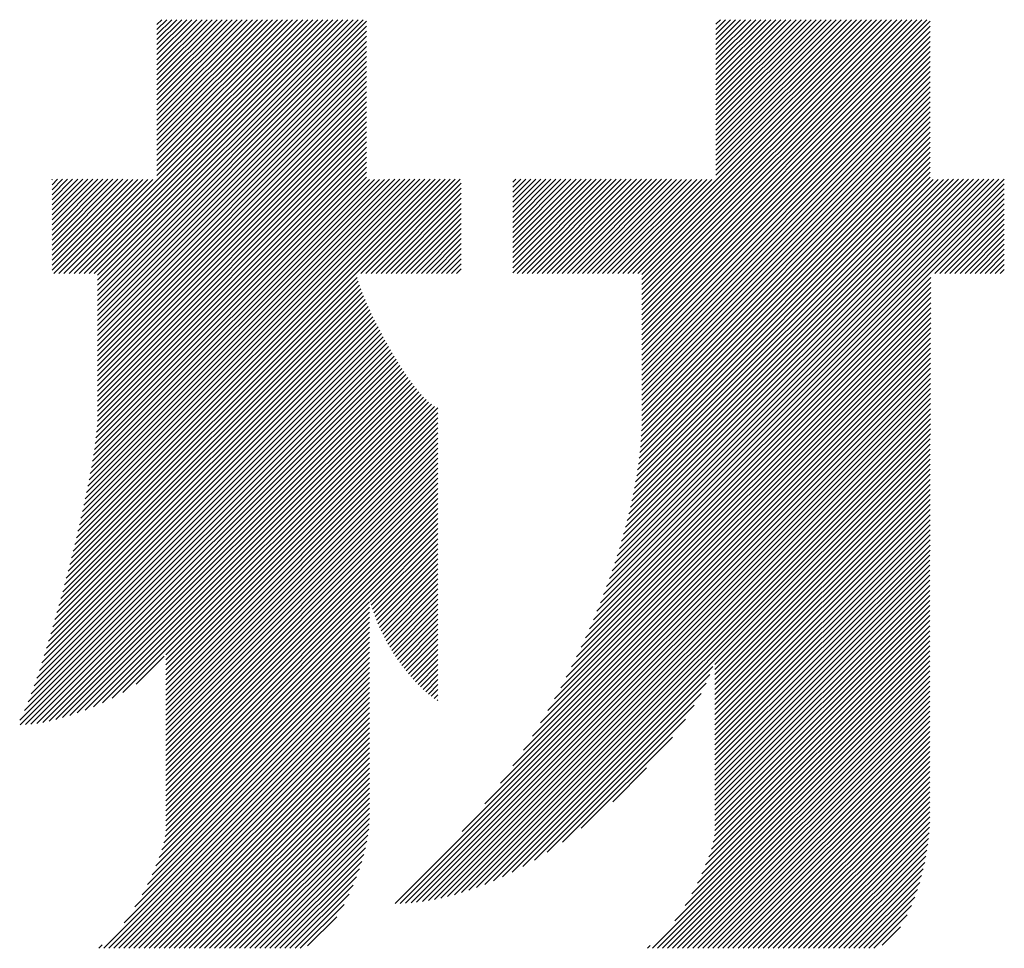
# Model space of a CAD drawing. Extents: x 501 to 2601, y 281 to 1761.
# Drawn here: x 2113 to 2135, y 391 to 411 of the extents above; entities that cross this region are included whole.
import ezdxf

# ---------------------------------------------------------------- set-up
doc = ezdxf.new("R2010")
doc.units = 0
doc.header["$MEASUREMENT"] = 0
doc.layers.add('_0-A_枠線', color=7, linetype='CONTINUOUS')

msp = doc.modelspace()

# ---------------------------------------------------------------- linework, layer by layer
at = {"layer": '_0-A_枠線', "color": 7, "linetype": 'Continuous'}
for p, q in [((2114.205, 405.889), (2119.776, 411.46)), ((2114.316, 405.889), (2119.886, 411.46)), ((2114.426, 405.889), (2119.997, 411.46)), ((2114.537, 405.889), (2120.107, 411.46)), ((2114.647, 405.889), (2120.218, 411.46)), ((2114.758, 405.889), (2120.328, 411.46)), ((2114.868, 405.889), (2120.439, 411.46)), ((2114.939, 405.628), (2120.77, 411.46)), ((2114.939, 405.739), (2120.66, 411.46)), ((2114.939, 405.849), (2120.549, 411.46)), ((2116.246, 408.04), (2119.665, 411.46)), ((2116.246, 408.151), (2119.555, 411.46)), ((2116.246, 408.261), (2119.445, 411.46)), ((2116.246, 408.372), (2119.334, 411.46)), ((2116.246, 408.482), (2119.224, 411.46)), ((2116.246, 408.593), (2119.113, 411.46)), ((2116.246, 408.703), (2119.003, 411.46)), ((2116.246, 408.814), (2118.892, 411.46)), ((2116.246, 408.924), (2118.782, 411.46)), ((2116.246, 409.035), (2118.671, 411.46)), ((2116.246, 409.145), (2118.561, 411.46)), ((2116.246, 409.256), (2118.45, 411.46)), ((2116.246, 409.366), (2118.34, 411.46)), ((2116.246, 409.477), (2118.229, 411.46)), ((2116.246, 409.587), (2118.119, 411.46)), ((2116.246, 409.697), (2118.008, 411.46)), ((2116.246, 409.808), (2117.898, 411.46)), ((2116.246, 409.918), (2117.787, 411.46)), ((2116.246, 410.029), (2117.677, 411.46)), ((2116.246, 410.139), (2117.566, 411.46)), ((2116.246, 410.25), (2117.456, 411.46)), ((2116.246, 410.36), (2117.345, 411.46)), ((2116.246, 410.471), (2117.235, 411.46)), ((2116.246, 410.581), (2117.124, 411.46)), ((2116.246, 410.692), (2117.014, 411.46)), ((2116.246, 410.802), (2116.903, 411.46)), ((2116.246, 410.913), (2116.793, 411.46)), ((2116.246, 411.023), (2116.682, 411.46)), ((2116.246, 411.134), (2116.572, 411.46)), ((2116.246, 411.244), (2116.461, 411.46)), ((2116.246, 411.355), (2116.351, 411.46)), ((2126.469, 405.889), (2132.04, 411.46)), ((2126.58, 405.889), (2132.15, 411.46)), ((2126.69, 405.889), (2132.261, 411.46)), ((2126.801, 405.889), (2132.371, 411.46)), ((2126.888, 405.203), (2133.145, 411.46)), ((2126.888, 405.314), (2133.034, 411.46)), ((2126.888, 405.424), (2132.924, 411.46)), ((2126.888, 405.535), (2132.813, 411.46)), ((2126.888, 405.645), (2132.703, 411.46)), ((2126.888, 405.756), (2132.592, 411.46)), ((2126.888, 405.866), (2132.482, 411.46)), ((2128.512, 408.043), (2131.929, 411.46)), ((2128.512, 408.153), (2131.819, 411.46)), ((2128.512, 408.264), (2131.708, 411.46)), ((2128.512, 408.374), (2131.598, 411.46)), ((2128.512, 408.485), (2131.487, 411.46)), ((2128.512, 408.595), (2131.377, 411.46)), ((2128.512, 408.706), (2131.266, 411.46)), ((2128.512, 408.816), (2131.156, 411.46)), ((2128.512, 408.927), (2131.045, 411.46)), ((2128.512, 409.037), (2130.935, 411.46)), ((2128.512, 409.148), (2130.825, 411.46)), ((2128.512, 409.258), (2130.714, 411.46)), ((2128.512, 409.369), (2130.604, 411.46)), ((2128.512, 409.479), (2130.493, 411.46)), ((2128.512, 409.59), (2130.383, 411.46)), ((2128.512, 409.7), (2130.272, 411.46)), ((2128.512, 409.811), (2130.162, 411.46)), ((2128.512, 409.921), (2130.051, 411.46)), ((2128.512, 410.032), (2129.941, 411.46)), ((2128.512, 410.142), (2129.83, 411.46)), ((2128.512, 410.253), (2129.72, 411.46)), ((2128.512, 410.363), (2129.609, 411.46)), ((2128.512, 410.474), (2129.499, 411.46)), ((2128.512, 410.584), (2129.388, 411.46)), ((2128.512, 410.695), (2129.278, 411.46)), ((2128.512, 410.805), (2129.167, 411.46)), ((2128.512, 410.916), (2129.057, 411.46)), ((2128.512, 411.026), (2128.946, 411.46)), ((2128.512, 411.137), (2128.836, 411.46)), ((2128.512, 411.247), (2128.725, 411.46)), ((2128.512, 411.358), (2128.615, 411.46)), ((2114.939, 405.518), (2120.847, 411.426)), ((2114.939, 405.407), (2120.847, 411.316)), ((2126.888, 405.093), (2133.22, 411.425)), ((2126.888, 404.982), (2133.22, 411.314)), ((2114.939, 405.297), (2120.847, 411.205)), ((2114.939, 405.186), (2120.847, 411.095)), ((2126.888, 404.872), (2133.22, 411.204)), ((2126.888, 404.761), (2133.22, 411.093)), ((2114.939, 405.076), (2120.847, 410.984)), ((2114.939, 404.965), (2120.847, 410.874)), ((2126.888, 404.651), (2133.22, 410.983)), ((2126.888, 404.54), (2133.22, 410.872)), ((2114.939, 404.855), (2120.847, 410.763)), ((2114.939, 404.744), (2120.847, 410.653)), ((2126.888, 404.43), (2133.22, 410.762)), ((2126.888, 404.319), (2133.22, 410.652)), ((2114.939, 404.634), (2120.847, 410.542)), ((2114.939, 404.523), (2120.847, 410.432)), ((2126.888, 404.209), (2133.22, 410.541)), ((2126.888, 404.098), (2133.22, 410.431)), ((2114.939, 404.413), (2120.847, 410.321)), ((2114.939, 404.303), (2120.847, 410.211)), ((2126.888, 403.988), (2133.22, 410.32)), ((2126.888, 403.877), (2133.22, 410.21)), ((2114.939, 404.192), (2120.847, 410.1)), ((2114.939, 404.082), (2120.847, 409.99)), ((2126.888, 403.767), (2133.22, 410.099)), ((2126.888, 403.657), (2133.22, 409.989)), ((2114.939, 403.971), (2120.847, 409.879)), ((2114.939, 403.861), (2120.847, 409.769)), ((2126.888, 403.546), (2133.22, 409.878)), ((2126.888, 403.436), (2133.22, 409.768)), ((2114.939, 403.75), (2120.847, 409.658)), ((2114.939, 403.64), (2120.847, 409.548)), ((2126.888, 403.325), (2133.22, 409.657)), ((2126.888, 403.215), (2133.22, 409.547)), ((2114.939, 403.529), (2120.847, 409.437)), ((2114.939, 403.419), (2120.847, 409.327)), ((2126.888, 403.104), (2133.22, 409.436)), ((2126.888, 402.994), (2133.22, 409.326)), ((2114.939, 403.308), (2120.847, 409.216)), ((2114.939, 403.198), (2120.847, 409.106)), ((2126.888, 402.883), (2133.22, 409.215)), ((2126.888, 402.773), (2133.22, 409.105)), ((2114.939, 403.087), (2120.847, 408.996)), ((2114.939, 402.977), (2120.847, 408.885)), ((2126.886, 402.549), (2133.22, 408.884)), ((2126.888, 402.662), (2133.22, 408.994)), ((2114.939, 402.866), (2120.847, 408.775)), ((2114.939, 402.756), (2120.847, 408.664)), ((2126.875, 402.318), (2133.22, 408.663)), ((2126.881, 402.434), (2133.22, 408.773)), ((2114.932, 402.528), (2120.847, 408.443)), ((2114.938, 402.645), (2120.847, 408.554)), ((2126.857, 402.078), (2133.22, 408.442)), ((2126.867, 402.199), (2133.22, 408.552)), ((2114.908, 402.283), (2120.847, 408.222)), ((2114.922, 402.407), (2120.847, 408.333)), ((2126.83, 401.831), (2133.22, 408.221)), ((2126.845, 401.956), (2133.22, 408.331)), ((2114.873, 402.027), (2120.847, 408.001)), ((2114.892, 402.156), (2120.847, 408.112)), ((2126.795, 401.575), (2133.22, 408)), ((2126.814, 401.704), (2133.22, 408.11)), ((2113.943, 407.726), (2114.175, 407.959)), ((2113.943, 407.837), (2114.065, 407.959)), ((2113.943, 407.947), (2113.955, 407.959)), ((2113.943, 407.395), (2114.506, 407.958)), ((2113.943, 407.505), (2114.396, 407.958)), ((2113.943, 407.616), (2114.286, 407.958)), ((2113.943, 407.063), (2114.836, 407.957)), ((2113.943, 407.174), (2114.726, 407.957)), ((2113.943, 407.284), (2114.616, 407.957)), ((2113.943, 406.732), (2115.167, 407.956)), ((2113.943, 406.842), (2115.057, 407.956)), ((2113.943, 406.953), (2114.946, 407.956)), ((2113.943, 406.4), (2115.497, 407.955)), ((2113.943, 406.511), (2115.387, 407.955)), ((2113.943, 406.621), (2115.277, 407.955)), ((2113.943, 406.069), (2115.828, 407.954)), ((2113.943, 406.18), (2115.717, 407.954)), ((2113.943, 406.29), (2115.607, 407.954)), ((2113.943, 405.959), (2115.938, 407.953)), ((2113.984, 405.889), (2116.048, 407.953)), ((2114.095, 405.889), (2116.159, 407.953)), ((2114.371, 399.646), (2122.683, 407.959)), ((2114.407, 399.793), (2122.572, 407.958)), ((2114.443, 399.939), (2122.461, 407.958)), ((2114.478, 400.085), (2122.35, 407.958)), ((2114.512, 400.23), (2122.24, 407.957)), ((2114.545, 400.373), (2122.129, 407.957)), ((2114.578, 400.517), (2122.018, 407.957)), ((2114.61, 400.659), (2121.907, 407.956)), ((2114.641, 400.8), (2121.796, 407.956)), ((2114.671, 400.941), (2121.685, 407.956)), ((2114.7, 401.081), (2121.575, 407.955)), ((2114.728, 401.22), (2121.464, 407.955)), ((2114.756, 401.357), (2121.353, 407.955)), ((2114.782, 401.494), (2121.242, 407.954)), ((2114.807, 401.629), (2121.131, 407.954)), ((2114.83, 401.764), (2121.021, 407.954)), ((2114.853, 401.896), (2120.91, 407.953)), ((2120.724, 405.889), (2122.794, 407.959)), ((2120.834, 405.889), (2122.904, 407.959)), ((2120.945, 405.889), (2122.925, 407.87)), ((2124.054, 407.452), (2124.561, 407.959)), ((2124.054, 407.562), (2124.451, 407.959)), ((2124.054, 407.673), (2124.34, 407.959)), ((2124.054, 407.783), (2124.23, 407.959)), ((2124.054, 407.894), (2124.12, 407.959)), ((2124.054, 406.678), (2125.333, 407.958)), ((2124.054, 406.789), (2125.223, 407.958)), ((2124.054, 406.899), (2125.113, 407.958)), ((2124.054, 407.01), (2125.002, 407.958)), ((2124.054, 407.12), (2124.892, 407.958)), ((2124.054, 407.231), (2124.782, 407.958)), ((2124.054, 407.341), (2124.671, 407.958)), ((2124.054, 406.015), (2125.995, 407.957)), ((2124.054, 406.126), (2125.885, 407.957)), ((2124.054, 406.236), (2125.775, 407.957)), ((2124.054, 406.347), (2125.664, 407.957)), ((2124.054, 406.457), (2125.554, 407.957)), ((2124.054, 406.568), (2125.444, 407.957)), ((2124.054, 405.905), (2126.106, 407.956)), ((2124.149, 405.889), (2126.216, 407.956)), ((2124.259, 405.889), (2126.326, 407.956)), ((2124.37, 405.889), (2126.437, 407.956)), ((2124.48, 405.889), (2126.547, 407.956)), ((2124.591, 405.889), (2126.657, 407.956)), ((2124.701, 405.889), (2126.768, 407.956)), ((2124.812, 405.889), (2126.878, 407.955)), ((2124.922, 405.889), (2126.988, 407.955)), ((2125.033, 405.889), (2127.099, 407.955)), ((2125.143, 405.889), (2127.209, 407.955)), ((2125.254, 405.889), (2127.319, 407.955)), ((2125.364, 405.889), (2127.43, 407.955)), ((2125.475, 405.889), (2127.54, 407.955)), ((2125.585, 405.889), (2127.65, 407.954)), ((2125.696, 405.889), (2127.761, 407.954)), ((2125.806, 405.889), (2127.871, 407.954)), ((2125.917, 405.889), (2127.981, 407.954)), ((2126.027, 405.889), (2128.092, 407.954)), ((2126.138, 405.889), (2128.202, 407.954)), ((2126.178, 399.19), (2134.844, 407.856)), ((2126.237, 399.36), (2134.837, 407.959)), ((2126.248, 405.889), (2128.312, 407.953)), ((2126.293, 399.526), (2134.726, 407.959)), ((2126.346, 399.69), (2134.615, 407.958)), ((2126.359, 405.889), (2128.423, 407.953)), ((2126.396, 399.85), (2134.504, 407.958)), ((2126.443, 400.008), (2134.393, 407.958)), ((2126.488, 400.162), (2134.282, 407.957)), ((2126.529, 400.315), (2134.171, 407.957)), ((2126.568, 400.464), (2134.061, 407.956)), ((2126.605, 400.611), (2133.95, 407.956)), ((2126.639, 400.756), (2133.839, 407.955)), ((2126.671, 400.898), (2133.728, 407.955)), ((2126.7, 401.038), (2133.617, 407.955)), ((2126.727, 401.175), (2133.506, 407.954)), ((2126.752, 401.311), (2133.395, 407.954)), ((2126.775, 401.444), (2133.284, 407.953)), ((2121.055, 405.889), (2122.925, 407.759)), ((2121.166, 405.889), (2122.925, 407.649)), ((2126.048, 398.839), (2134.844, 407.635)), ((2126.115, 399.016), (2134.844, 407.745)), ((2121.276, 405.889), (2122.925, 407.538)), ((2121.387, 405.889), (2122.925, 407.428)), ((2125.978, 398.658), (2134.844, 407.524)), ((2133.319, 405.889), (2134.844, 407.414)), ((2121.497, 405.889), (2122.925, 407.317)), ((2121.608, 405.889), (2122.925, 407.207)), ((2133.43, 405.889), (2134.844, 407.303)), ((2133.54, 405.889), (2134.844, 407.193)), ((2121.718, 405.889), (2122.925, 407.096)), ((2121.829, 405.889), (2122.925, 406.986)), ((2133.651, 405.889), (2134.844, 407.082)), ((2133.761, 405.889), (2134.844, 406.972)), ((2121.939, 405.889), (2122.925, 406.875)), ((2122.05, 405.889), (2122.925, 406.765)), ((2133.872, 405.889), (2134.844, 406.861)), ((2133.982, 405.889), (2134.844, 406.751)), ((2122.16, 405.889), (2122.925, 406.654)), ((2122.271, 405.889), (2122.925, 406.544)), ((2134.093, 405.889), (2134.844, 406.64)), ((2134.203, 405.889), (2134.844, 406.53)), ((2122.381, 405.889), (2122.925, 406.433)), ((2122.492, 405.889), (2122.925, 406.323)), ((2134.314, 405.889), (2134.844, 406.419)), ((2134.424, 405.889), (2134.844, 406.309)), ((2122.602, 405.889), (2122.925, 406.212)), ((2122.713, 405.889), (2122.925, 406.102)), ((2134.535, 405.889), (2134.844, 406.198)), ((2134.645, 405.889), (2134.844, 406.088)), ((2122.823, 405.889), (2122.925, 405.991)), ((2134.756, 405.889), (2134.844, 405.977)), ((2114.257, 399.201), (2120.689, 405.633)), ((2114.295, 399.35), (2120.662, 405.716)), ((2114.333, 399.499), (2120.638, 405.803)), ((2125.824, 398.283), (2133.231, 405.69)), ((2125.903, 398.473), (2133.231, 405.801)), ((2114.177, 398.9), (2120.749, 405.472)), ((2114.217, 399.051), (2120.718, 405.552)), ((2125.651, 397.889), (2133.23, 405.469)), ((2125.74, 398.089), (2133.23, 405.579)), ((2114.051, 398.443), (2120.847, 405.239)), ((2114.094, 398.596), (2120.814, 405.316)), ((2114.136, 398.749), (2120.781, 405.394)), ((2125.455, 397.473), (2133.229, 405.247)), ((2125.556, 397.684), (2133.23, 405.358)), ((2113.916, 397.977), (2120.951, 405.012)), ((2113.962, 398.133), (2120.916, 405.087)), ((2114.007, 398.289), (2120.881, 405.163)), ((2125.231, 397.028), (2133.229, 405.025)), ((2125.347, 397.254), (2133.229, 405.136)), ((2113.771, 397.5), (2121.06, 404.789)), ((2113.821, 397.66), (2121.024, 404.863)), ((2113.869, 397.819), (2120.987, 404.937)), ((2124.972, 396.548), (2133.228, 404.804)), ((2125.107, 396.793), (2133.228, 404.914)), ((2113.608, 397.006), (2121.173, 404.571)), ((2113.665, 397.173), (2121.135, 404.643)), ((2113.719, 397.337), (2121.098, 404.716)), ((2124.666, 396.02), (2133.227, 404.582)), ((2124.826, 396.291), (2133.228, 404.693)), ((2113.416, 396.482), (2121.29, 404.356)), ((2113.485, 396.662), (2121.251, 404.427)), ((2113.549, 396.836), (2121.212, 404.499)), ((2124.288, 395.422), (2133.227, 404.36)), ((2124.488, 395.732), (2133.227, 404.471)), ((2113.234, 396.079), (2121.37, 404.215)), ((2113.246, 395.981), (2121.411, 404.145)), ((2113.336, 396.292), (2121.33, 404.285)), ((2123.788, 394.7), (2133.226, 404.139)), ((2124.059, 395.082), (2133.226, 404.25)), ((2113.36, 395.984), (2121.452, 404.076)), ((2113.481, 395.994), (2121.493, 404.007)), ((2113.608, 396.011), (2121.535, 403.939)), ((2122.945, 393.637), (2133.225, 403.917)), ((2123.446, 394.248), (2133.226, 404.028)), ((2113.74, 396.033), (2121.578, 403.871)), ((2113.879, 396.061), (2121.621, 403.803)), ((2114.024, 396.096), (2121.665, 403.737)), ((2121.472, 392.053), (2133.225, 403.806)), ((2121.586, 392.056), (2133.225, 403.695)), ((2114.175, 396.137), (2121.709, 403.671)), ((2114.333, 396.184), (2121.754, 403.605)), ((2114.498, 396.239), (2121.8, 403.541)), ((2114.672, 396.302), (2121.847, 403.477)), ((2121.703, 392.063), (2133.224, 403.585)), ((2121.823, 392.073), (2133.224, 403.474)), ((2114.855, 396.374), (2121.895, 403.414)), ((2115.051, 396.459), (2121.943, 403.352)), ((2115.263, 396.561), (2121.993, 403.291)), ((2121.946, 392.085), (2133.224, 403.363)), ((2122.073, 392.102), (2133.223, 403.252)), ((2115.5, 396.688), (2122.044, 403.232)), ((2116.439, 397.516), (2122.097, 403.174)), ((2116.439, 397.406), (2122.152, 403.119)), ((2116.439, 397.295), (2122.209, 403.066)), ((2122.204, 392.122), (2133.223, 403.141)), ((2122.339, 392.147), (2133.223, 403.03)), ((2116.439, 397.185), (2122.27, 403.016)), ((2116.439, 397.075), (2122.336, 402.971)), ((2116.439, 396.964), (2122.41, 402.935)), ((2116.439, 396.854), (2122.414, 402.829)), ((2122.479, 392.176), (2133.222, 402.92)), ((2116.439, 396.743), (2122.414, 402.718)), ((2116.439, 396.633), (2122.414, 402.608)), ((2122.623, 392.21), (2133.222, 402.809)), ((2122.773, 392.25), (2133.222, 402.698)), ((2116.439, 396.522), (2122.414, 402.497)), ((2116.439, 396.412), (2122.414, 402.387)), ((2122.929, 392.295), (2133.221, 402.587)), ((2123.092, 392.347), (2133.221, 402.476)), ((2116.439, 396.301), (2122.414, 402.276)), ((2116.439, 396.191), (2122.414, 402.166)), ((2123.262, 392.407), (2133.221, 402.365)), ((2123.441, 392.475), (2133.22, 402.255)), ((2116.439, 396.08), (2122.414, 402.055)), ((2128.494, 397.418), (2133.22, 402.144)), ((2128.494, 397.307), (2133.22, 402.033)), ((2116.439, 395.97), (2122.414, 401.945)), ((2116.439, 395.859), (2122.414, 401.834)), ((2128.494, 397.197), (2133.219, 401.922)), ((2128.494, 397.086), (2133.219, 401.811)), ((2116.439, 395.749), (2122.414, 401.724)), ((2116.439, 395.638), (2122.414, 401.613)), ((2128.494, 396.976), (2133.219, 401.701)), ((2128.494, 396.865), (2133.218, 401.59)), ((2116.439, 395.528), (2122.414, 401.503)), ((2116.439, 395.417), (2122.414, 401.392)), ((2128.494, 396.755), (2133.218, 401.479)), ((2128.494, 396.644), (2133.217, 401.368)), ((2116.439, 395.307), (2122.414, 401.282)), ((2116.439, 395.196), (2122.414, 401.171)), ((2128.494, 396.534), (2133.217, 401.257)), ((2128.494, 396.424), (2133.217, 401.146)), ((2116.439, 395.086), (2122.414, 401.061)), ((2116.439, 394.975), (2122.414, 400.95)), ((2128.494, 396.313), (2133.216, 401.036)), ((2128.494, 396.203), (2133.216, 400.925)), ((2116.439, 394.865), (2122.414, 400.84)), ((2116.439, 394.754), (2122.414, 400.729)), ((2128.494, 396.092), (2133.216, 400.814)), ((2128.494, 395.982), (2133.215, 400.703)), ((2116.439, 394.644), (2122.414, 400.619)), ((2116.439, 394.533), (2122.414, 400.508)), ((2128.494, 395.871), (2133.215, 400.592)), ((2128.494, 395.761), (2133.215, 400.481)), ((2116.439, 394.423), (2122.414, 400.398)), ((2116.439, 394.312), (2122.414, 400.287)), ((2128.494, 395.65), (2133.214, 400.371)), ((2128.494, 395.54), (2133.214, 400.26)), ((2120.926, 398.689), (2122.414, 400.177)), ((2120.95, 398.603), (2122.414, 400.066)), ((2128.494, 395.429), (2133.214, 400.149)), ((2128.494, 395.319), (2133.213, 400.038)), ((2120.977, 398.518), (2122.414, 399.956)), ((2121.004, 398.436), (2122.414, 399.846)), ((2128.494, 395.208), (2133.213, 399.927)), ((2128.494, 395.098), (2133.213, 399.816)), ((2121.034, 398.354), (2122.414, 399.735)), ((2121.064, 398.275), (2122.414, 399.625)), ((2128.494, 394.987), (2133.212, 399.706)), ((2128.494, 394.877), (2133.212, 399.595)), ((2121.097, 398.196), (2122.414, 399.514)), ((2121.13, 398.119), (2122.414, 399.404)), ((2128.494, 394.766), (2133.212, 399.484)), ((2128.494, 394.656), (2133.211, 399.373)), ((2121.165, 398.044), (2122.414, 399.293)), ((2121.201, 397.969), (2122.414, 399.183)), ((2128.494, 394.545), (2133.211, 399.262)), ((2128.494, 394.435), (2133.211, 399.152)), ((2121.238, 397.896), (2122.414, 399.072)), ((2121.276, 397.824), (2122.414, 398.962)), ((2128.494, 394.324), (2133.21, 399.041)), ((2128.494, 394.214), (2133.21, 398.93)), ((2121.316, 397.753), (2122.414, 398.851)), ((2121.356, 397.683), (2122.414, 398.741)), ((2128.494, 394.103), (2133.21, 398.819)), ((2128.494, 393.993), (2133.209, 398.708)), ((2116.439, 394.202), (2120.913, 398.676)), ((2116.439, 394.091), (2120.913, 398.565)), ((2121.398, 397.614), (2122.414, 398.63)), ((2121.441, 397.546), (2122.414, 398.52)), ((2128.494, 393.882), (2133.209, 398.598)), ((2116.439, 393.981), (2120.913, 398.455)), ((2116.439, 393.87), (2120.913, 398.344)), ((2121.485, 397.48), (2122.414, 398.409)), ((2121.529, 397.414), (2122.414, 398.299)), ((2128.494, 393.772), (2133.209, 398.487)), ((2128.494, 393.661), (2133.209, 398.377)), ((2116.439, 393.76), (2120.913, 398.234)), ((2116.439, 393.649), (2120.913, 398.123)), ((2121.575, 397.349), (2122.414, 398.188)), ((2121.622, 397.285), (2122.414, 398.078)), ((2128.457, 393.404), (2133.209, 398.156)), ((2128.486, 393.543), (2133.209, 398.266)), ((2116.398, 393.388), (2120.913, 397.902)), ((2116.429, 393.529), (2120.913, 398.013)), ((2121.67, 397.223), (2122.414, 397.967)), ((2121.718, 397.161), (2122.414, 397.857)), ((2128.357, 393.082), (2133.209, 397.935)), ((2128.414, 393.25), (2133.209, 398.045)), ((2116.295, 393.063), (2120.913, 397.681)), ((2116.353, 393.232), (2120.913, 397.792)), ((2121.768, 397.1), (2122.414, 397.746)), ((2121.819, 397.04), (2122.414, 397.636)), ((2128.205, 392.709), (2133.209, 397.714)), ((2128.287, 392.902), (2133.209, 397.824)), ((2115.792, 396.869), (2116.407, 397.484)), ((2116.14, 392.687), (2120.913, 397.46)), ((2116.224, 392.882), (2120.913, 397.571)), ((2121.87, 396.982), (2122.414, 397.525)), ((2121.923, 396.924), (2122.414, 397.415)), ((2123.629, 392.553), (2128.489, 397.413)), ((2127.988, 392.272), (2133.209, 397.493)), ((2128.107, 392.501), (2133.209, 397.603)), ((2115.919, 392.245), (2120.913, 397.239)), ((2116.04, 392.477), (2120.913, 397.35)), ((2121.977, 396.867), (2122.414, 397.304)), ((2123.829, 392.643), (2128.446, 397.259)), ((2127.616, 391.679), (2133.209, 397.272)), ((2127.839, 392.012), (2133.209, 397.382)), ((2115.526, 391.631), (2120.913, 397.019)), ((2115.764, 391.98), (2120.913, 397.129)), ((2122.032, 396.812), (2122.414, 397.194)), ((2122.089, 396.758), (2122.414, 397.083)), ((2124.044, 392.747), (2128.383, 397.086)), ((2127.121, 391.073), (2133.209, 397.162)), ((2127.231, 391.073), (2133.209, 397.051)), ((2115.078, 391.073), (2120.913, 396.908)), ((2115.188, 391.073), (2120.913, 396.798)), ((2122.146, 396.705), (2122.414, 396.973)), ((2122.206, 396.654), (2122.414, 396.862)), ((2124.275, 392.868), (2128.298, 396.891)), ((2127.342, 391.073), (2133.209, 396.941)), ((2127.452, 391.073), (2133.209, 396.83)), ((2115.299, 391.073), (2120.913, 396.687)), ((2115.409, 391.073), (2120.913, 396.577)), ((2122.267, 396.605), (2122.414, 396.752)), ((2122.33, 396.558), (2122.414, 396.641)), ((2124.529, 393.011), (2128.187, 396.669)), ((2127.563, 391.073), (2133.209, 396.72)), ((2127.673, 391.073), (2133.209, 396.609)), ((2115.52, 391.073), (2120.913, 396.466)), ((2115.63, 391.073), (2120.913, 396.356)), ((2122.397, 396.514), (2122.414, 396.531)), ((2124.814, 393.186), (2128.04, 396.411)), ((2127.783, 391.073), (2133.209, 396.499)), ((2127.894, 391.073), (2133.209, 396.388)), ((2115.741, 391.073), (2120.913, 396.245)), ((2115.851, 391.073), (2120.913, 396.135)), ((2128.004, 391.073), (2133.209, 396.278)), ((2128.115, 391.073), (2133.209, 396.167)), ((2115.962, 391.073), (2120.913, 396.024)), ((2116.072, 391.073), (2120.913, 395.914)), ((2125.145, 393.406), (2127.843, 396.104)), ((2128.225, 391.073), (2133.209, 396.057)), ((2128.336, 391.073), (2133.209, 395.946)), ((2116.183, 391.073), (2120.913, 395.803)), ((2116.293, 391.073), (2120.913, 395.693)), ((2125.56, 393.71), (2127.558, 395.709)), ((2128.446, 391.073), (2133.209, 395.836)), ((2128.557, 391.073), (2133.209, 395.725)), ((2116.404, 391.073), (2120.913, 395.582)), ((2116.514, 391.073), (2120.913, 395.472)), ((2128.667, 391.073), (2133.209, 395.615)), ((2128.778, 391.073), (2133.209, 395.504)), ((2116.624, 391.073), (2120.913, 395.361)), ((2116.735, 391.073), (2120.913, 395.251)), ((2128.888, 391.073), (2133.209, 395.394)), ((2128.999, 391.073), (2133.209, 395.283)), ((2116.845, 391.073), (2120.913, 395.14)), ((2126.25, 394.29), (2126.994, 395.034)), ((2129.109, 391.073), (2133.209, 395.173)), ((2129.22, 391.073), (2133.209, 395.062)), ((2116.956, 391.073), (2120.913, 395.03)), ((2117.066, 391.073), (2120.913, 394.919)), ((2129.33, 391.073), (2133.209, 394.952)), ((2129.441, 391.073), (2133.209, 394.841)), ((2117.177, 391.073), (2120.913, 394.809)), ((2117.287, 391.073), (2120.913, 394.698)), ((2129.551, 391.073), (2133.209, 394.731)), ((2129.662, 391.073), (2133.209, 394.62)), ((2117.398, 391.073), (2120.913, 394.588)), ((2117.508, 391.073), (2120.913, 394.477)), ((2129.772, 391.073), (2133.209, 394.51)), ((2129.883, 391.073), (2133.209, 394.399)), ((2117.619, 391.073), (2120.913, 394.367)), ((2117.729, 391.073), (2120.913, 394.256)), ((2129.993, 391.073), (2133.209, 394.289)), ((2130.104, 391.073), (2133.209, 394.178)), ((2117.84, 391.073), (2120.913, 394.146)), ((2117.95, 391.073), (2120.913, 394.035)), ((2130.214, 391.073), (2133.209, 394.068)), ((2130.325, 391.073), (2133.209, 393.957)), ((2118.061, 391.073), (2120.913, 393.925)), ((2118.171, 391.073), (2120.907, 393.809)), ((2130.435, 391.073), (2133.207, 393.845)), ((2118.282, 391.073), (2120.896, 393.686)), ((2118.392, 391.073), (2120.877, 393.558)), ((2130.546, 391.073), (2133.202, 393.729)), ((2130.656, 391.073), (2133.193, 393.609)), ((2118.503, 391.073), (2120.853, 393.423)), ((2130.767, 391.073), (2133.18, 393.486)), ((2130.877, 391.073), (2133.164, 393.36)), ((2118.613, 391.073), (2120.823, 393.282)), ((2118.724, 391.073), (2120.785, 393.134)), ((2130.988, 391.073), (2133.145, 393.23)), ((2131.098, 391.073), (2133.123, 393.097)), ((2118.834, 391.073), (2120.741, 392.98)), ((2131.209, 391.073), (2133.096, 392.96)), ((2118.945, 391.073), (2120.689, 392.817)), ((2131.319, 391.073), (2133.065, 392.819)), ((2131.43, 391.073), (2133.029, 392.673)), ((2119.055, 391.073), (2120.627, 392.645)), ((2119.166, 391.073), (2120.554, 392.461)), ((2131.54, 391.073), (2132.988, 392.521)), ((2119.276, 391.073), (2120.465, 392.261)), ((2131.65, 391.073), (2132.939, 392.362)), ((2119.387, 391.073), (2120.352, 392.038)), ((2131.761, 391.073), (2132.881, 392.193)), ((2131.871, 391.073), (2132.81, 392.011)), ((2131.982, 391.073), (2132.715, 391.806)), ((2119.549, 391.124), (2120.191, 391.766)), ((2132.16, 391.14), (2132.564, 391.545)), ((2114.967, 391.073), (2115.047, 391.152)), ((2127.01, 391.073), (2127.069, 391.131))]:
    msp.add_line(p, q, dxfattribs=at)

doc.saveas('drawing.dxf')
